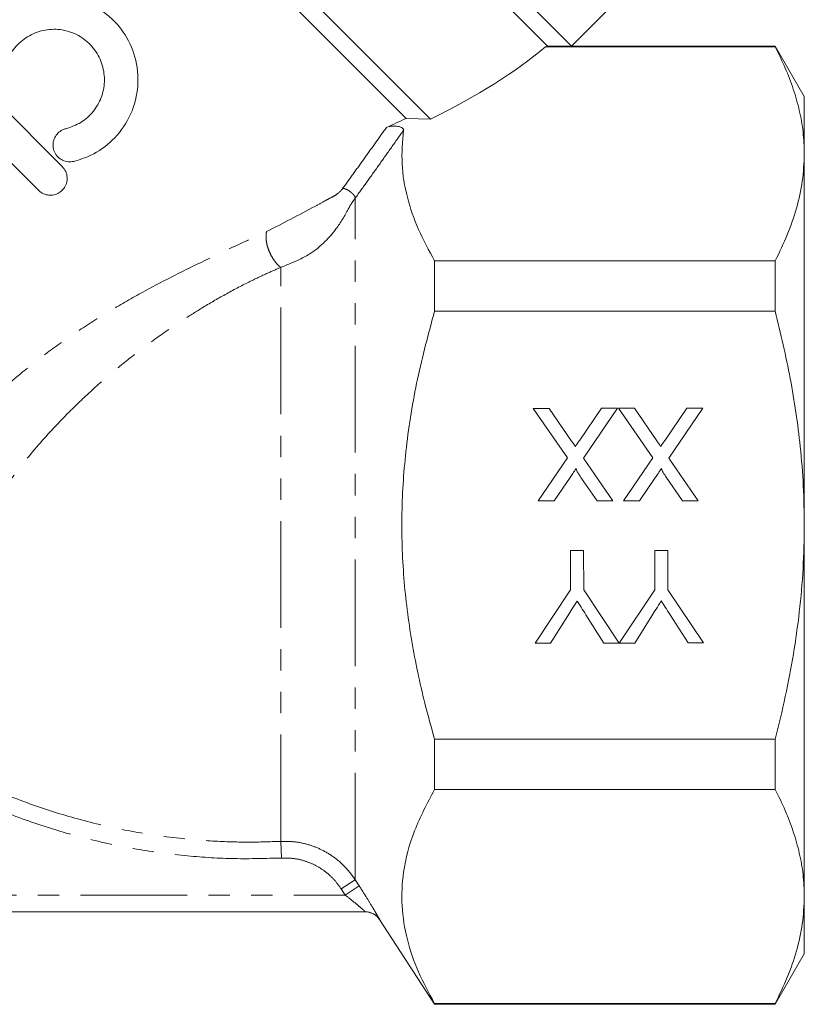
# Model space of a CAD drawing. Units: millimetres. Extents: x -92 to 565, y -44 to 360.
# Drawn here: x -31 to 16, y 182 to 240 of the extents above; entities that cross this region are included whole.
import ezdxf

# ---------------------------------------------------------------- set-up
doc = ezdxf.new("R2010")
doc.units = ezdxf.units.MM
doc.linetypes.add('PHANTOM', pattern=[12.7, 6.35, -1.27, 1.27, -1.27, 1.27, -1.27])

msp = doc.modelspace()

# ---------------------------------------------------------------- linework, layer by layer
at = {"color": 7, "linetype": 'Continuous', "lineweight": 15}
for p, q in [((1.847, 238.892), (-32.8, 273.538)), ((0.432, 238.892), (-32.8, 272.124)), ((-6.538, 234.549), (-38.457, 266.467)), ((-7.993, 234.59), (-38.457, 265.053)), ((1.852, 238.894), (3.97, 241.012)), ((0.432, 238.892), (0.295, 238.841)), ((0.295, 238.841), (13.972, 238.841)), ((1.847, 238.892), (0.432, 238.892)), ((13.972, 238.894), (1.847, 238.894)), ((15.704, 235.894), (13.972, 238.894)), ((13.972, 238.841), (13.972, 238.894)), ((-34.107, 237.382), (-28.45, 231.725)), ((-29.864, 230.311), (-35.521, 235.968)), ((15.704, 232.477), (15.704, 235.894)), ((-6.538, 234.549), (-7.993, 234.59)), ((15.704, 210.394), (15.704, 232.477)), ((-6.296, 223.122), (-6.296, 226.113)), ((13.972, 226.113), (-6.296, 226.113)), ((13.972, 223.122), (13.972, 226.113)), ((-6.296, 223.122), (13.972, 223.122)), ((-0.42, 217.34), (0.515, 217.341)), ((1.615, 214.392), (-0.42, 217.34)), ((0.515, 217.341), (1.856, 215.399)), ((2.34, 215.45), (3.64, 217.344)), ((4.586, 217.345), (2.556, 214.384)), ((3.64, 217.344), (4.586, 217.345)), ((4.657, 217.345), (5.592, 217.346)), ((6.692, 214.396), (4.657, 217.345)), ((5.592, 217.346), (6.933, 215.403)), ((7.417, 215.454), (8.717, 217.348)), ((9.663, 217.349), (7.633, 214.388)), ((8.717, 217.348), (9.663, 217.349)), ((-0.133, 211.841), (1.615, 214.392)), ((2.556, 214.384), (4.309, 211.845)), ((4.944, 211.845), (6.692, 214.396)), ((7.633, 214.388), (9.386, 211.849)), ((1.769, 213.236), (0.814, 211.841)), ((3.375, 211.844), (2.414, 213.235)), ((6.846, 213.24), (5.891, 211.846)), ((8.452, 211.848), (7.491, 213.24)), ((0.814, 211.841), (-0.133, 211.841)), ((4.309, 211.845), (3.375, 211.844)), ((5.891, 211.846), (4.944, 211.845)), ((9.386, 211.849), (8.452, 211.848)), ((15.704, 188.31), (15.704, 210.394)), ((1.799, 208.881), (2.574, 208.881)), ((1.801, 206.551), (1.799, 208.881)), ((2.574, 208.881), (2.576, 206.551)), ((6.805, 208.885), (7.581, 208.886)), ((6.807, 206.555), (6.805, 208.885)), ((7.581, 208.886), (7.583, 206.556)), ((-0.312, 203.379), (1.801, 206.551)), ((2.576, 206.551), (4.684, 203.383)), ((4.694, 203.383), (6.807, 206.555)), ((7.583, 206.556), (9.701, 203.388)), ((1.629, 204.999), (0.606, 203.38)), ((3.777, 203.383), (2.709, 205.063)), ((6.635, 205.003), (5.612, 203.384)), ((8.783, 203.387), (7.715, 205.067)), ((0.606, 203.38), (-0.312, 203.379)), ((4.684, 203.383), (3.777, 203.383)), ((5.612, 203.384), (4.694, 203.383)), ((9.701, 203.388), (8.783, 203.387)), ((13.972, 197.666), (-6.296, 197.666)), ((-6.296, 194.674), (-6.296, 197.666)), ((13.972, 194.674), (13.972, 197.666)), ((-6.296, 194.674), (13.972, 194.674)), ((15.704, 184.894), (15.704, 188.31)), ((-10.408, 187.394), (-66.547, 187.394)), ((-9.571, 186.937), (-6.296, 181.894)), ((13.972, 181.894), (15.704, 184.894)), ((-6.296, 181.894), (-6.296, 181.946)), ((13.972, 181.946), (-6.296, 181.946)), ((-6.296, 181.894), (13.972, 181.894)), ((13.972, 181.894), (13.972, 181.946))]:
    msp.add_line(p, q, dxfattribs=at)
at = {"color": 8, "linetype": 'PHANTOM', "lineweight": 0}
for p, q in [((-11.019, 189.307), (-11.019, 229.843)), ((-15.449, 191.587), (-15.449, 225.727)), ((-15.449, 191.587), (-15.402, 190.596)), ((-11.019, 189.307), (-11.858, 188.766)), ((-11.019, 189.307), (-10.779, 188.935)), ((-11.618, 188.394), (-11.858, 188.766)), ((-10.779, 188.935), (-11.618, 188.394)), ((-65.471, 188.394), (-11.618, 188.394))]:
    msp.add_line(p, q, dxfattribs=at)
at = {"color": 7, "linetype": 'Continuous', "lineweight": 15}
for centre, start, end in [((-10.411, 186.394), 32.85898, 89.99996), ((-10.408, 186.394), 62.96108, 89.99989)]:
    msp.add_arc(centre, 1, start, end, dxfattribs=at)
at = {"color": 8, "linetype": 'PHANTOM', "lineweight": 0}
msp.add_arc((-10.408, 186.394), 1, 32.98909, 62.96098, dxfattribs=at)
at = {"color": 7, "linetype": 'Continuous', "lineweight": 15}
for major_axis, start_param, end_param in [((35.842, 5.816), 5.439616, 5.766578), ((34.317, 5.569), 5.377924, 5.424205)]:
    msp.add_ellipse((-31.851, 239.839), major_axis=major_axis, ratio=0.341999, start_param=start_param, end_param=end_param, dxfattribs=at)
for points, knots in [([(-33.802, 238.067), (-33.616, 238.6), (-33.243, 239.667), (-32.054, 240.918), (-30.553, 241.725), (-28.861, 241.984), (-27.19, 241.672), (-25.729, 240.838), (-24.625, 239.586), (-23.976, 238.029), (-23.874, 236.305), (-24.371, 234.625), (-25.384, 233.257), (-26.585, 232.397), (-27.419, 232.137), (-27.765, 232.03)], [0, 0, 0, 0, 0.0787981, 0.1575967, 0.2363563, 0.3151646, 0.3937245, 0.4714648, 0.5492302, 0.6292813, 0.712717, 0.7965698, 0.8752306, 0.9482533, 1, 1, 1, 1]), ([(-28.236, 233.974), (-27.928, 234.079), (-27.313, 234.291), (-26.576, 234.965), (-26.086, 235.813), (-25.891, 236.778), (-26.016, 237.774), (-26.476, 238.7), (-27.232, 239.427), (-28.186, 239.853), (-29.215, 239.934), (-30.207, 239.673), (-31.051, 239.099), (-31.615, 238.363), (-31.787, 237.819), (-31.858, 237.596)], [0, 0, 0, 0, 0.076528, 0.153135, 0.228226, 0.304303, 0.383736, 0.466084, 0.548736, 0.629646, 0.708897, 0.787561, 0.866288, 0.945136, 1, 1, 1, 1]), ([(15.704, 232.477), (15.689, 232.914), (15.659, 233.775), (15.427, 235.058), (15.068, 236.326), (14.588, 237.589), (14.177, 238.424), (13.972, 238.841)], [0, 0, 0, 0, 0.20336, 0.401242, 0.599698, 0.79965, 1, 1, 1, 1]), ([(-27.765, 232.03), (-27.879, 232.014), (-28.107, 231.983), (-28.44, 232.083), (-28.726, 232.283), (-28.931, 232.58), (-29.019, 232.932), (-28.98, 233.286), (-28.828, 233.596), (-28.59, 233.831), (-28.375, 233.937), (-28.254, 233.969), (-28.236, 233.974)], [0, 0, 0, 0, 0.109237, 0.218257, 0.332645, 0.450174, 0.565831, 0.676271, 0.781145, 0.882207, 0.981953, 1, 1, 1, 1]), ([(-9.164, 234.046), (-9.093, 234.07), (-8.961, 234.117), (-8.719, 234.138), (-8.5, 234.124), (-8.323, 234.079), (-8.206, 234.017), (-8.145, 233.949), (-8.145, 233.903), (-8.144, 233.883)], [0, 0, 0, 0, 0.190369, 0.357227, 0.53803, 0.676721, 0.794598, 0.912952, 1, 1, 1, 1]), ([(-6.296, 226.113), (-6.633, 226.735), (-7.308, 227.982), (-7.965, 229.909), (-8.313, 231.884), (-8.201, 233.215), (-8.144, 233.883)], [0, 0, 0, 0, 0.245538, 0.492452, 0.744969, 1, 1, 1, 1]), ([(13.972, 226.113), (14.223, 226.63), (14.728, 227.665), (15.269, 229.248), (15.635, 230.854), (15.681, 231.935), (15.704, 232.477)], [0, 0, 0, 0, 0.2477343, 0.4961992, 0.7474833, 1, 1, 1, 1]), ([(-28.45, 231.725), (-28.374, 231.631), (-28.222, 231.444), (-28.138, 231.084), (-28.179, 230.724), (-28.338, 230.412), (-28.576, 230.184), (-28.86, 230.046), (-29.174, 230.001), (-29.497, 230.058), (-29.727, 230.183), (-29.837, 230.286), (-29.864, 230.311)], [0, 0, 0, 0, 0.1181919, 0.2364781, 0.3512527, 0.4570808, 0.5545223, 0.6489524, 0.7464142, 0.8510525, 0.9638792, 1, 1, 1, 1]), ([(-6.296, 197.666), (-6.495, 198.38), (-7.03, 200.3), (-7.699, 203.488), (-8.182, 207.265), (-8.303, 211.124), (-8.028, 215.091), (-7.375, 219.113), (-6.657, 221.782), (-6.296, 223.122)], [0, 0, 0, 0, 0.086048, 0.2314634, 0.3778196, 0.5277415, 0.6791147, 0.8389592, 1, 1, 1, 1]), ([(15.704, 210.394), (15.692, 211.173), (15.668, 212.734), (15.428, 215.648), (14.928, 219.131), (14.291, 221.789), (13.972, 223.122)], [0, 0, 0, 0, 0.181542, 0.36358, 0.680854, 1, 1, 1, 1]), ([(1.856, 215.399), (1.898, 215.338), (1.974, 215.229), (2.049, 215.12), (2.082, 215.072)], [0, 0, 0, 0, 0.56, 1, 1, 1, 1]), ([(2.082, 215.072), (2.13, 215.142), (2.217, 215.268), (2.303, 215.394), (2.34, 215.45)], [0, 0, 0, 0, 0.560002, 1, 1, 1, 1]), ([(6.933, 215.403), (6.975, 215.342), (7.051, 215.234), (7.126, 215.124), (7.159, 215.076)], [0, 0, 0, 0, 0.56, 1, 1, 1, 1]), ([(7.159, 215.076), (7.207, 215.147), (7.294, 215.272), (7.38, 215.399), (7.417, 215.454)], [0, 0, 0, 0, 0.560002, 1, 1, 1, 1]), ([(2.128, 213.76), (2.061, 213.662), (1.942, 213.487), (1.822, 213.313), (1.769, 213.236)], [0, 0, 0, 0, 0.5599999, 1, 1, 1, 1]), ([(2.414, 213.235), (2.352, 213.329), (2.266, 213.459), (2.16, 213.631), (2.139, 213.717), (2.128, 213.76)], [0, 0, 0, 0, 0.561277, 0.781763, 1, 1, 1, 1]), ([(7.205, 213.764), (7.138, 213.666), (7.019, 213.492), (6.899, 213.317), (6.846, 213.24)], [0, 0, 0, 0, 0.56, 1, 1, 1, 1]), ([(7.491, 213.24), (7.429, 213.333), (7.343, 213.464), (7.237, 213.636), (7.216, 213.721), (7.205, 213.764)], [0, 0, 0, 0, 0.561277, 0.781763, 1, 1, 1, 1]), ([(13.972, 197.666), (14.18, 198.512), (14.591, 200.183), (15.071, 202.712), (15.429, 205.248), (15.66, 207.812), (15.689, 209.532), (15.704, 210.394)], [0, 0, 0, 0, 0.20289, 0.400864, 0.599291, 0.799324, 1, 1, 1, 1]), ([(2.188, 205.881), (2.083, 205.717), (1.897, 205.423), (1.711, 205.129), (1.629, 204.999)], [0, 0, 0, 0, 0.56, 1, 1, 1, 1]), ([(2.709, 205.063), (2.611, 205.215), (2.437, 205.488), (2.264, 205.761), (2.188, 205.881)], [0, 0, 0, 0, 0.560001, 1, 1, 1, 1]), ([(7.194, 205.885), (7.09, 205.721), (6.903, 205.427), (6.717, 205.133), (6.635, 205.003)], [0, 0, 0, 0, 0.56, 1, 1, 1, 1]), ([(7.715, 205.067), (7.618, 205.22), (7.444, 205.492), (7.271, 205.765), (7.194, 205.885)], [0, 0, 0, 0, 0.560001, 1, 1, 1, 1]), ([(-6.296, 181.946), (-6.635, 182.572), (-7.311, 183.824), (-7.977, 185.763), (-8.295, 187.744), (-8.197, 189.914), (-7.584, 192.242), (-6.727, 193.86), (-6.296, 194.674)], [0, 0, 0, 0, 0.150557, 0.301057, 0.456249, 0.611426, 0.804561, 1, 1, 1, 1]), ([(15.704, 188.31), (15.689, 188.747), (15.659, 189.608), (15.427, 190.891), (15.068, 192.159), (14.588, 193.422), (14.177, 194.256), (13.972, 194.674)], [0, 0, 0, 0, 0.20336, 0.401242, 0.599698, 0.79965, 1, 1, 1, 1]), ([(13.972, 181.946), (14.223, 182.463), (14.728, 183.498), (15.269, 185.08), (15.635, 186.686), (15.681, 187.768), (15.704, 188.31)], [0, 0, 0, 0, 0.247734, 0.496199, 0.747483, 1, 1, 1, 1])]:
    msp.add_open_spline(points, degree=3, knots=knots, dxfattribs=at)
at = {"color": 8, "linetype": 'PHANTOM', "lineweight": 0}
for points, knots in [([(-11.766, 230.42), (-11.55, 230.719), (-11.116, 231.316), (-10.465, 232.221), (-9.814, 233.13), (-9.381, 233.74), (-9.164, 234.046)], [0, 0, 0, 0, 0.249912, 0.499863, 0.749917, 1, 1, 1, 1]), ([(-8.144, 233.883), (-8.384, 233.543), (-8.863, 232.862), (-9.581, 231.849), (-10.3, 230.841), (-10.78, 230.176), (-11.019, 229.843)], [0, 0, 0, 0, 0.249906, 0.499847, 0.749901, 1, 1, 1, 1]), ([(-16.296, 227.857), (-15.326, 228.351), (-14.158, 228.944), (-12.885, 229.65), (-12.448, 229.882), (-12.167, 230.023), (-11.999, 230.159), (-11.885, 230.267), (-11.815, 230.358), (-11.766, 230.42)], [0, 0, 0, 0, 0.622292, 0.749037, 0.849148, 0.922594, 0.941087, 0.959655, 1, 1, 1, 1]), ([(-11.019, 229.843), (-11.07, 229.772), (-11.166, 229.639), (-11.304, 229.43), (-11.382, 229.288), (-11.622, 228.818), (-12.202, 227.862), (-13.526, 226.482), (-14.804, 225.98), (-15.449, 225.727)], [0, 0, 0, 0, 0.03983, 0.075007, 0.106932, 0.119529, 0.35504, 0.674744, 1, 1, 1, 1]), ([(-41.529, 204.486), (-41.273, 205.163), (-40.753, 206.536), (-39.745, 208.632), (-38.574, 210.707), (-37.115, 212.904), (-35.319, 215.188), (-33.168, 217.46), (-31.076, 219.32), (-29.114, 220.839), (-27.314, 222.088), (-25.441, 223.256), (-22.981, 224.65), (-19.857, 226.212), (-17.511, 227.296), (-16.296, 227.857)], [0, 0, 0, 0, 0.066509, 0.134725, 0.199932, 0.266361, 0.351739, 0.435961, 0.519212, 0.578264, 0.638095, 0.699028, 0.761369, 0.87646, 1, 1, 1, 1]), ([(-15.449, 225.727), (-15.512, 225.78), (-15.641, 225.889), (-15.83, 226.118), (-16.006, 226.395), (-16.153, 226.709), (-16.26, 227.035), (-16.318, 227.347), (-16.333, 227.627), (-16.308, 227.783), (-16.296, 227.857)], [0, 0, 0, 0, 0.114543, 0.237601, 0.36707, 0.5, 0.63293, 0.762399, 0.885457, 1, 1, 1, 1]), ([(-15.449, 225.727), (-15.731, 225.606), (-16.388, 225.323), (-17.521, 224.778), (-18.834, 224.082), (-20.141, 223.317), (-21.255, 222.612), (-22.483, 221.788), (-23.838, 220.802), (-25.44, 219.521), (-26.935, 218.206), (-28.56, 216.627), (-30.207, 214.815), (-31.847, 212.707), (-33.167, 210.694), (-34.204, 208.815), (-35.012, 207.099), (-35.703, 205.369), (-36.063, 204.269), (-36.247, 203.708)], [0, 0, 0, 0, 0.032543, 0.075923, 0.130114, 0.183198, 0.225915, 0.258295, 0.325265, 0.384311, 0.449453, 0.508652, 0.591467, 0.672184, 0.752095, 0.813231, 0.874177, 0.935753, 1, 1, 1, 1]), ([(-42.89, 201.255), (-42.129, 200.606), (-40.603, 199.304), (-38.105, 197.578), (-35.46, 196.026), (-32.701, 194.699), (-29.865, 193.6), (-26.96, 192.727), (-23.964, 192.08), (-21.183, 191.707), (-18.874, 191.56), (-17.056, 191.529), (-15.985, 191.568), (-15.449, 191.587)], [0, 0, 0, 0, 0.100521, 0.201693, 0.304863, 0.408707, 0.50925, 0.610407, 0.713485, 0.817221, 0.892247, 0.946077, 1, 1, 1, 1]), ([(-15.402, 190.596), (-16.332, 190.57), (-18.195, 190.519), (-21.083, 190.698), (-24.051, 191.088), (-27.094, 191.737), (-30.108, 192.632), (-33.035, 193.763), (-35.847, 195.113), (-38.537, 196.68), (-41.133, 198.463), (-42.74, 199.835), (-43.546, 200.524)], [0, 0, 0, 0, 0.091136, 0.182726, 0.283257, 0.384399, 0.48746, 0.591183, 0.691753, 0.792945, 0.896122, 1, 1, 1, 1]), ([(-15.449, 191.587), (-15.174, 191.587), (-14.614, 191.587), (-13.794, 191.409), (-13.007, 191.105), (-12.265, 190.657), (-11.572, 190.066), (-11.205, 189.563), (-11.019, 189.307)], [0, 0, 0, 0, 0.1584032, 0.3213831, 0.4796893, 0.6425402, 0.8181589, 1, 1, 1, 1]), ([(-11.858, 188.766), (-12.001, 188.964), (-12.293, 189.369), (-12.842, 189.841), (-13.442, 190.206), (-14.065, 190.449), (-14.727, 190.595), (-15.175, 190.596), (-15.402, 190.596)], [0, 0, 0, 0, 0.175755, 0.357716, 0.515999, 0.678833, 0.837117, 1, 1, 1, 1]), ([(-10.779, 188.935), (-10.622, 188.688), (-10.338, 188.243), (-9.989, 187.671), (-9.748, 187.263), (-9.593, 186.991), (-9.577, 186.956), (-9.569, 186.938)], [0, 0, 0, 0, 0.259355, 0.468283, 0.651972, 0.826167, 1, 1, 1, 1]), ([(-10.408, 187.394), (-10.412, 187.399), (-10.418, 187.406), (-10.478, 187.461), (-10.594, 187.563), (-10.839, 187.77), (-11.186, 188.056), (-11.462, 188.272), (-11.618, 188.394)], [0, 0, 0, 0, 0.121047, 0.148144, 0.306225, 0.487996, 0.710332, 1, 1, 1, 1])]:
    msp.add_open_spline(points, degree=3, knots=knots, dxfattribs=at)
msp.add_open_spline([(-11.019, 229.843), (-11.022, 229.867), (-11.028, 229.916), (-11.087, 230.013), (-11.177, 230.116), (-11.293, 230.217), (-11.423, 230.306), (-11.554, 230.374), (-11.676, 230.417), (-11.736, 230.419), (-11.766, 230.42)], degree=3, dxfattribs=at)

doc.saveas('drawing.dxf')
